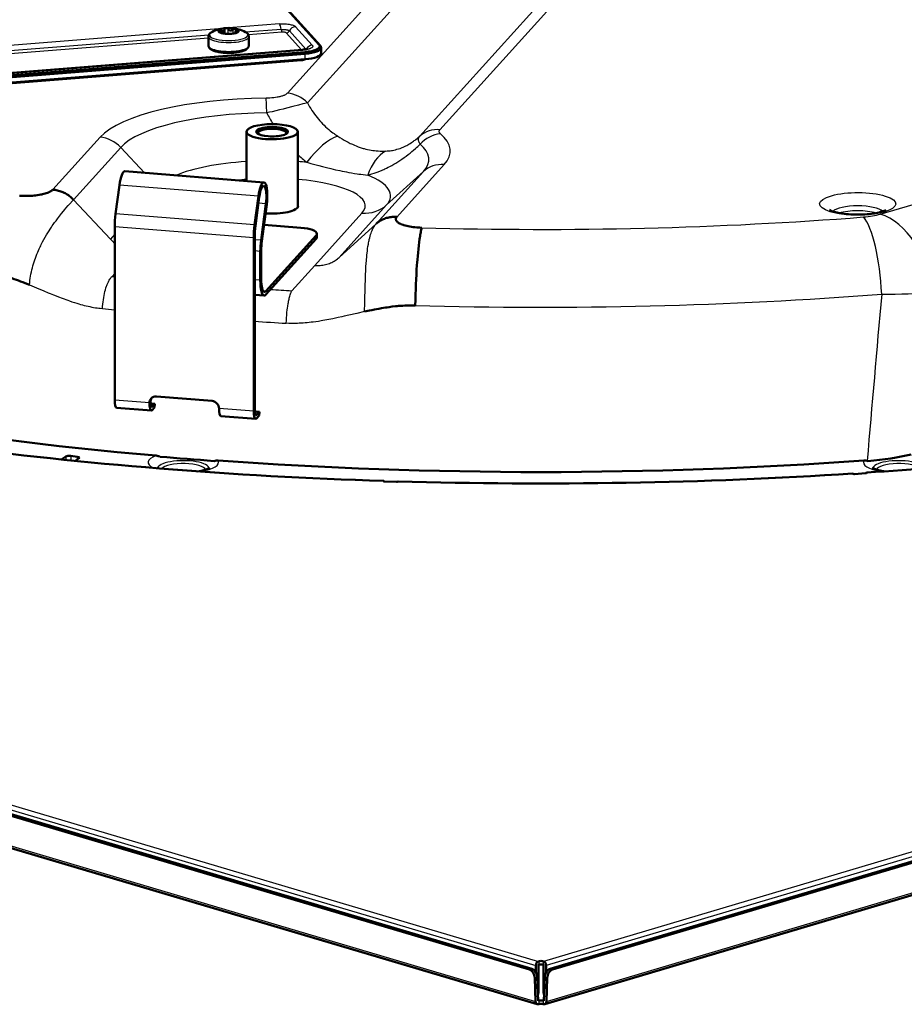
# Model space of a CAD drawing. Extents: x 0 to 420, y 0 to 297.
# Drawn here: x 158 to 171, y 14 to 27 of the extents above; entities that cross this region are included whole.
import ezdxf

# ---------------------------------------------------------------- set-up
doc = ezdxf.new("R2010")
doc.units = 0

msp = doc.modelspace()

# ---------------------------------------------------------------- linework, layer by layer
at = {"color": 7, "lineweight": 50}
for p, q in [((158.882462, 30.924194), (162.376526, 27.054165)), ((158.901779, 30.906631), (162.395844, 27.036602)), ((161.063309, 27.2659), (161.063278, 27.267014)), ((161.063309, 27.2659), (161.063309, 27.207361)), ((161.216003, 27.236607), (161.216003, 27.215002)), ((160.840256, 27.044779), (160.840256, 27.168062)), ((161.400253, 27.044779), (161.400253, 27.168062)), ((153.258896, 26.277807), (162.145416, 26.984484)), ((162.178528, 26.952389), (153.292007, 26.245712)), ((162.406067, 26.937155), (162.406067, 27.01355)), ((165.298569, 14.204791), (122.737808, 26.836033)), ((165.333923, 14.215284), (122.773163, 26.846525)), ((153.24437, 26.133471), (162.13089, 26.840147)), ((162.183701, 26.927557), (153.29718, 26.220881)), ((162.183701, 26.851162), (153.29718, 26.144485)), ((208.147369, 26.846525), (165.586609, 14.215284)), ((208.182724, 26.836033), (165.621964, 14.204791)), ((122.706863, 26.396399), (165.409042, 13.723186)), ((161.36853, 25.160801), (161.36853, 25.845755)), ((162.080536, 24.798536), (162.080536, 25.845776)), ((161.61116, 25.14151), (159.679321, 25.295135)), ((159.550095, 24.70302), (159.60347, 25.103224)), ((161.619431, 25.084116), (161.617233, 25.086365)), ((161.6259, 25.132633), (161.623703, 25.134882)), ((161.481949, 24.549395), (161.535309, 24.949598)), ((161.493149, 24.537935), (161.546524, 24.938137)), ((161.638382, 24.844206), (161.570801, 24.337452)), ((161.649582, 24.832745), (161.582001, 24.325991)), ((159.537949, 22.116367), (159.537949, 24.522463)), ((162.124725, 24.512293), (161.612289, 24.553043)), ((161.469803, 21.962742), (161.469803, 24.368837)), ((161.482742, 21.977076), (161.482742, 24.383171)), ((162.336853, 24.403248), (161.638046, 23.629242)), ((162.336853, 24.355501), (161.638046, 23.581495)), ((162.347076, 24.4263), (162.347076, 24.378553)), ((161.560394, 23.781979), (161.560394, 24.182688)), ((161.573334, 23.796312), (161.573334, 24.197021)), ((161.614258, 23.568922), (161.482742, 23.57938)), ((160.117508, 22.165775), (160.890259, 22.104324)), ((160.059738, 22.025467), (160.093857, 22.063255)), ((160.093857, 22.063255), (160.091568, 22.012978)), ((160.047852, 21.971434), (159.564896, 22.00984)), ((160.059738, 21.977718), (160.091568, 22.012978)), ((161.496735, 21.856215), (161.013779, 21.894621)), ((161.547897, 21.953735), (161.508636, 21.910248)), ((161.545609, 21.903458), (161.508636, 21.862501)), ((161.547897, 21.953735), (161.545609, 21.903458)), ((158.92627, 21.341839), (159.017731, 21.329838)), ((158.797089, 21.291815), (158.860321, 21.334267)), ((159.043243, 21.310266), (158.987015, 21.272522)), ((169.970917, 21.099981), (169.814774, 21.089622)), ((163.451004, 20.979078), (163.291855, 20.983959)), ((165.51149, 13.723186), (186.766251, 20.031204)), ((165.389557, 14.260343), (165.389557, 14.165247)), ((165.431976, 14.320681), (165.424911, 14.318583)), ((165.431976, 14.272934), (165.424911, 14.270835)), ((165.424911, 14.270835), (165.424911, 13.888857)), ((165.488556, 14.320681), (165.495621, 14.318583)), ((165.488556, 14.272934), (165.495621, 14.270835)), ((165.495621, 14.270835), (165.495621, 13.888857)), ((165.530975, 14.260343), (165.530975, 14.165247)), ((165.421295, 13.770169), (165.40834, 14.099904)), ((165.499237, 13.770169), (165.512192, 14.099904)), ((165.385864, 13.761638), (165.372986, 14.089411)), ((165.534668, 13.761638), (165.547546, 14.089411)), ((165.431976, 13.725595), (165.421021, 13.722342)), ((165.421021, 13.722535), (165.421021, 13.722342)), ((165.431976, 13.773342), (165.421295, 13.770169)), ((165.488556, 13.773342), (165.499237, 13.770169)), ((165.488556, 13.725595), (165.499512, 13.722342)), ((165.499512, 13.722535), (165.499512, 13.722342))]:
    msp.add_line(p, q, dxfattribs=at)
at = {"color": 7, "lineweight": 25}
for p, q in [((163.706406, 28.341103), (161.936462, 26.380697)), ((163.987015, 28.207378), (162.217056, 26.246973)), ((163.775192, 25.783791), (165.830948, 28.060743)), ((164.055801, 25.872887), (166.111542, 28.149839)), ((161.04071, 27.280588), (153.972794, 26.718529)), ((161.012878, 27.225359), (161.012878, 27.252056)), ((161.115921, 27.203787), (161.115921, 27.2712)), ((161.825851, 27.343023), (161.120636, 27.286943)), ((161.184753, 27.208441), (161.184753, 27.265724)), ((161.24173, 27.225426), (161.24173, 27.233858)), ((161.84874, 27.266739), (161.356461, 27.227592)), ((161.860184, 27.228596), (161.394577, 27.19157)), ((161.964142, 27.246965), (162.194702, 26.991583)), ((162.049561, 27.304689), (162.282501, 27.046688)), ((160.843842, 27.186827), (154.208618, 26.659178)), ((160.840256, 27.14749), (154.246719, 26.623156)), ((162.133224, 26.983513), (161.921417, 27.218103)), ((122.797256, 26.969677), (165.424911, 14.318583)), ((153.266815, 26.273615), (162.153336, 26.980293)), ((162.178528, 26.952389), (162.183701, 26.927557)), ((162.376526, 27.054165), (162.395844, 27.036602)), ((208.123276, 26.969677), (165.495621, 14.318583)), ((122.761902, 26.911436), (165.389557, 14.260343)), ((162.183701, 26.851162), (162.183701, 26.927557)), ((208.15863, 26.911436), (165.530975, 14.260343)), ((122.68367, 26.434851), (165.385864, 13.761638)), ((165.534668, 13.761638), (208.236862, 26.434851)), ((159.334869, 25.768412), (158.677734, 25.040581)), ((159.621735, 25.628128), (158.9646, 24.900295)), ((159.953918, 25.273293), (159.621735, 25.628128)), ((164.114212, 25.388348), (163.457077, 24.660517)), ((163.827347, 25.293688), (163.170212, 24.565857)), ((163.31488, 24.827805), (163.827347, 25.293688)), ((170.173004, 24.699997), (172.024811, 25.249578)), ((161.535309, 24.949598), (159.60347, 25.103224)), ((161.619431, 25.084116), (161.594177, 25.086124)), ((161.617233, 25.086365), (161.596466, 25.088017)), ((159.477066, 24.352903), (158.9646, 24.900293)), ((161.638382, 24.844206), (161.535095, 24.852419)), ((163.31488, 24.827805), (162.657761, 24.099974)), ((161.481949, 24.549395), (159.550095, 24.70302)), ((162.973373, 24.715113), (162.316254, 23.987282)), ((161.469803, 24.368837), (159.537949, 24.522463)), ((162.657761, 24.099966), (163.170227, 24.565851)), ((159.537949, 24.420347), (159.477066, 24.352909)), ((162.336853, 24.355501), (162.336853, 24.403248)), ((161.570801, 24.337452), (161.482742, 24.344454)), ((161.560394, 24.182688), (161.482742, 24.188862)), ((161.999588, 23.636555), (162.316254, 23.987282)), ((159.501923, 23.835176), (159.537949, 23.87509)), ((161.560394, 23.781979), (161.482742, 23.788153)), ((161.638046, 23.629242), (161.600311, 23.632242)), ((160.02092, 22.077961), (159.537949, 22.116367)), ((160.033859, 22.092295), (160.02092, 22.077961)), ((160.059738, 22.025467), (160.044647, 22.026667)), ((161.469803, 21.962742), (160.986847, 22.001148)), ((161.508636, 21.910248), (161.49353, 21.911449)), ((158.92627, 21.341839), (158.92627, 21.278625)), ((158.860321, 21.334267), (158.860321, 21.285324)), ((159.017731, 21.329838), (159.017731, 21.293139)), ((169.986084, 21.107067), (169.986084, 21.104485)), ((163.274017, 20.990475), (163.274017, 20.989258)), ((165.431976, 14.320681), (165.431976, 14.272934)), ((165.488556, 14.320681), (165.488556, 14.272934)), ((165.298569, 14.204791), (165.333923, 14.215284)), ((165.372986, 14.089411), (165.40834, 14.099904)), ((165.512192, 14.099904), (165.547546, 14.089411)), ((165.586609, 14.215284), (165.621964, 14.204791)), ((165.416733, 13.886428), (165.424911, 13.888857)), ((165.495621, 13.888857), (165.503799, 13.886428)), ((165.431976, 13.773342), (165.431976, 13.725595)), ((165.488556, 13.773342), (165.488556, 13.725595))]:
    msp.add_line(p, q, dxfattribs=at)
at = {"color": 7, "lineweight": 50}
for points in [[(160.887573, 27.2295), (160.882477, 27.226694), (160.877625, 27.223787), (160.872986, 27.220747), (160.868576, 27.217556), (160.862823, 27.212852), (160.857529, 27.207764), (160.85379, 27.203537), (160.850433, 27.199114), (160.847916, 27.195189), (160.845688, 27.191044), (160.844315, 27.188009), (160.84259, 27.183271), (160.841568, 27.179506), (160.840836, 27.175644), (160.840408, 27.171871), (160.840256, 27.168062)], [(160.9841, 27.25349), (160.984222, 27.252394), (160.984558, 27.2512), (160.985962, 27.24852), (160.988449, 27.245346), (160.992462, 27.24144), (160.995209, 27.239141), (160.998779, 27.236437)], [(161.012878, 27.252056), (161.020309, 27.248669), (161.024063, 27.247232), (161.027832, 27.246008), (161.032852, 27.244761), (161.037827, 27.244026), (161.042664, 27.243893), (161.045898, 27.244205), (161.04895, 27.244888)], [(161.04895, 27.244888), (161.051666, 27.245903), (161.054123, 27.247253), (161.056335, 27.248905), (161.05777, 27.250303), (161.059036, 27.251831), (161.060165, 27.253527), (161.061111, 27.255331), (161.062347, 27.258673), (161.063065, 27.262224), (161.063309, 27.2659)], [(161.115921, 27.2712), (161.114868, 27.27273), (161.112823, 27.275154), (161.109833, 27.277895), (161.106583, 27.280153), (161.102295, 27.282368), (161.097931, 27.283943), (161.093567, 27.284969), (161.088715, 27.285521), (161.08403, 27.285452)], [(161.115921, 27.2712), (161.118378, 27.267706), (161.120621, 27.265089), (161.122757, 27.262966), (161.1259, 27.260342), (161.128967, 27.25828), (161.1315, 27.256859), (161.133987, 27.255697), (161.138763, 27.254005), (161.143417, 27.252983), (161.148163, 27.252537), (161.153183, 27.252663), (161.15863, 27.253431), (161.163269, 27.25456), (161.168152, 27.256227), (161.173798, 27.258781), (161.176971, 27.260521), (161.180527, 27.262724), (161.184753, 27.265724)], [(161.219254, 27.274698), (161.215881, 27.275391), (161.212021, 27.2756), (161.207733, 27.275307), (161.203033, 27.274443), (161.197891, 27.272884), (161.193832, 27.271194), (161.189667, 27.269009), (161.187363, 27.267569), (161.184753, 27.265724)], [(161.223282, 27.25429), (161.2211, 27.250954), (161.219589, 27.248295), (161.21817, 27.245365), (161.217209, 27.242901), (161.216278, 27.239374), (161.216019, 27.236599)], [(161.216019, 27.236599), (161.216324, 27.234058), (161.217148, 27.232134), (161.218506, 27.230726), (161.220398, 27.229778), (161.222977, 27.229301), (161.225754, 27.229332), (161.229263, 27.229855), (161.234131, 27.231129), (161.237427, 27.232225), (161.24173, 27.233858)], [(161.256424, 27.23628), (161.256348, 27.23661), (161.256134, 27.236877), (161.255768, 27.237089), (161.254562, 27.237291), (161.25206, 27.237062), (161.248062, 27.236088), (161.2453, 27.235197), (161.24173, 27.233858)], [(161.352631, 27.22967), (161.357758, 27.226864), (161.362656, 27.223936), (161.367416, 27.220821), (161.371948, 27.217552), (161.375854, 27.214426), (161.379578, 27.211138), (161.38298, 27.207764), (161.386688, 27.203585), (161.390076, 27.199114), (161.392807, 27.194834), (161.394836, 27.191044), (161.396515, 27.187233), (161.397919, 27.18327), (161.398941, 27.179502), (161.399933, 27.173815), (161.400253, 27.168062)], [(160.840256, 27.044779), (160.840607, 27.038816), (160.84169, 27.032639), (160.84346, 27.02669), (160.845856, 27.021049), (160.848755, 27.015759), (160.851562, 27.011572), (160.85463, 27.007631), (160.857956, 27.003922), (160.861481, 27.000422), (160.865448, 26.99692), (160.869629, 26.993607), (160.874023, 26.990459), (160.878601, 26.987463), (160.887436, 26.982363), (160.896927, 26.977633), (160.904388, 26.974339), (160.916046, 26.969772), (160.928467, 26.965546), (160.941605, 26.961645), (160.955444, 26.958063), (160.96994, 26.954802), (160.985031, 26.951862), (161.000687, 26.949251), (161.01683, 26.946972), (161.033386, 26.945034), (161.050323, 26.943438), (161.067551, 26.942192), (161.084991, 26.941299), (161.102585, 26.940763), (161.120255, 26.940584), (161.137924, 26.940763), (161.155518, 26.941299), (161.172974, 26.942192), (161.190201, 26.943438), (161.207123, 26.945034), (161.223694, 26.946972), (161.239838, 26.949251), (161.255478, 26.951862), (161.270584, 26.954802), (161.28508, 26.958063), (161.29892, 26.961645), (161.305573, 26.963556)], [(161.400253, 27.044779), (161.40007, 27.040318), (161.399506, 27.035902), (161.39856, 27.031576), (161.397293, 27.027372), (161.394821, 27.02137), (161.391754, 27.015759), (161.38916, 27.01186), (161.386337, 27.008175), (161.382828, 27.004192), (161.379074, 27.00045), (161.375076, 26.996925), (161.370865, 26.993589), (161.366501, 26.990458), (161.361923, 26.987473), (161.357147, 26.984617), (161.347946, 26.979723), (161.337128, 26.974758), (161.324478, 26.969772), (161.312057, 26.965546), (161.305573, 26.963556)], [(162.145416, 26.984484), (162.159576, 26.985838), (162.172867, 26.987562), (162.186218, 26.989815), (162.195709, 26.99181), (162.204132, 26.993946), (162.21199, 26.996376), (162.218582, 26.999039)], [(158.677734, 25.040613), (158.673416, 25.036192), (158.667328, 25.030769), (158.660919, 25.025845), (158.653839, 25.021051), (158.648544, 25.017813), (158.64296, 25.014647), (158.636749, 25.011375), (158.630219, 25.008184), (158.616699, 25.002216), (158.602173, 24.996571), (158.586731, 24.991257), (158.57048, 24.986282), (158.553513, 24.981651), (158.535919, 24.977367), (158.523865, 24.974709), (158.511597, 24.972204), (158.486435, 24.967663), (158.460587, 24.963739), (158.439438, 24.961033), (158.417969, 24.958704), (158.396225, 24.956755), (158.373932, 24.955158), (158.351471, 24.953945), (158.328873, 24.953114), (158.305969, 24.952663), (158.283005, 24.952602), (158.260025, 24.952938), (158.23703, 24.95368), (158.214142, 24.95483)], [(158.96463, 24.900322), (158.951187, 24.91399), (158.937363, 24.926991), (158.923218, 24.939268), (158.908737, 24.950836), (158.893845, 24.961748), (158.87851, 24.972055), (158.862656, 24.981791), (158.848373, 24.989824), (158.833771, 24.997349), (158.818909, 25.004324), (158.803818, 25.010725), (158.788605, 25.016518), (158.773193, 25.021734), (158.757584, 25.026375), (158.741776, 25.030432), (158.725922, 25.033871), (158.709946, 25.036709), (158.693878, 25.03895), (158.677734, 25.040613)], [(163.170197, 24.565886), (163.17688, 24.571745), (163.183655, 24.577431), (163.190536, 24.582935), (163.197495, 24.588245), (163.204529, 24.593359), (163.211655, 24.598278), (163.223221, 24.605747), (163.235031, 24.612741), (163.247086, 24.619289), (163.259445, 24.625408), (163.272095, 24.631107), (163.286377, 24.636875), (163.30098, 24.642078), (163.315826, 24.646687), (163.330856, 24.650679), (163.346085, 24.65406), (163.361481, 24.65683), (163.37706, 24.658987), (163.392792, 24.660532), (163.408768, 24.661463), (163.42482, 24.661766), (163.440933, 24.661451), (163.457077, 24.660549)], [(163.457077, 24.660549), (163.453354, 24.656078), (163.451721, 24.653877), (163.449493, 24.650431), (163.447586, 24.646879), (163.445358, 24.641533), (163.444565, 24.63884), (163.44397, 24.636137), (163.443497, 24.632521), (163.44342, 24.628899), (163.443695, 24.625282), (163.444153, 24.622581), (163.444824, 24.619892), (163.446747, 24.614567), (163.449448, 24.609322), (163.451279, 24.60643), (163.453354, 24.603563), (163.45578, 24.600567), (163.458466, 24.597599), (163.464371, 24.591917), (163.471191, 24.586374), (163.478836, 24.580986), (163.487274, 24.575768), (163.496475, 24.570728), (163.506378, 24.565876), (163.513351, 24.56275), (163.520599, 24.559711), (163.535889, 24.553902), (163.545044, 24.550751), (163.554489, 24.547718), (163.574188, 24.542011), (163.594879, 24.536785), (163.616486, 24.532036), (163.638931, 24.527758), (163.661819, 24.524002), (163.685104, 24.520754), (163.708893, 24.517992), (163.733322, 24.515692), (163.749908, 24.514397), (163.779037, 24.512672), (163.805878, 24.511604)], [(170.179321, 24.730251), (170.157715, 24.724548), (170.133987, 24.719103), (170.108429, 24.714029), (170.081192, 24.709396), (170.052536, 24.705271), (170.022629, 24.7017), (169.991714, 24.698725), (169.959976, 24.696371), (169.927628, 24.694666), (169.894867, 24.693621), (169.861877, 24.693249), (169.828888, 24.693552), (169.796097, 24.694527), (169.763687, 24.696167), (169.731888, 24.698454), (169.700882, 24.701366), (169.670868, 24.704878), (169.642075, 24.708948), (169.614685, 24.713531), (169.588928, 24.718563), (169.576721, 24.72123), (169.565002, 24.723974), (169.553818, 24.726788), (169.543167, 24.729658), (169.533081, 24.732574), (169.523621, 24.735502), (169.514603, 24.738495), (169.501556, 24.74325), (169.490662, 24.747704), (169.482666, 24.751377), (169.476318, 24.754637), (169.469879, 24.758566)], [(170.179321, 24.730251), (170.194626, 24.734823), (170.208359, 24.739391), (170.220123, 24.743752), (170.229782, 24.747732), (170.239944, 24.752481), (170.245682, 24.75555), (170.250504, 24.758568)], [(163.805878, 24.511604), (163.801498, 24.496679), (163.79718, 24.480045), (163.792908, 24.461559), (163.789688, 24.446302), (163.786545, 24.430246), (163.78331, 24.412617), (163.780136, 24.393963), (163.776947, 24.374119), (163.773834, 24.353466), (163.767807, 24.30991), (163.76207, 24.263548), (163.756607, 24.214657), (163.751816, 24.16737), (163.747269, 24.118374), (163.742966, 24.067751), (163.739914, 24.028791), (163.737, 23.989061), (163.732788, 23.926229), (163.728928, 23.861847), (163.725327, 23.794273), (163.722137, 23.725462), (163.719345, 23.655811), (163.71698, 23.584888), (163.714935, 23.508686), (163.713394, 23.431499)], [(157.714661, 23.908533), (157.743607, 23.904305), (157.757538, 23.902092), (157.779434, 23.898323), (157.812531, 23.892067), (157.845566, 23.885164), (157.865356, 23.880716), (157.885208, 23.87603), (157.905106, 23.871101), (157.925079, 23.86594), (157.945068, 23.860569), (157.965027, 23.855009), (158.004639, 23.84341), (158.043732, 23.831272), (158.076141, 23.820702), (158.108459, 23.809744), (158.140686, 23.798433), (158.172836, 23.78681), (158.200684, 23.776485), (158.227478, 23.76635), (158.260681, 23.75351), (158.294174, 23.740274), (158.354706, 23.715912)], [(163.713394, 23.431499), (163.681625, 23.432096), (163.666336, 23.432205), (163.642273, 23.432083), (163.605927, 23.431345), (163.569626, 23.429951), (163.540634, 23.428373), (163.51152, 23.426386), (163.482239, 23.424), (163.460236, 23.421963), (163.438263, 23.419733), (163.394577, 23.414743), (163.351425, 23.409117), (163.325043, 23.40535), (163.298767, 23.401363), (163.271667, 23.397022), (163.244553, 23.392462), (163.209106, 23.3862), (163.177078, 23.380272), (163.146317, 23.374357), (163.111069, 23.367306), (163.075409, 23.359907), (163.009338, 23.345764)], [(160.689392, 21.126633), (160.715317, 21.13084), (160.739777, 21.135487), (160.757217, 21.139263), (160.773941, 21.143303), (160.791412, 21.148039), (160.806549, 21.152657), (160.818741, 21.156803), (160.829453, 21.160862), (160.838684, 21.164751), (160.846176, 21.168285), (160.853409, 21.172192), (160.85762, 21.174919)], [(170.062897, 21.174929), (170.070099, 21.170502), (170.076401, 21.167278), (170.084473, 21.163597), (170.094162, 21.159647), (170.105423, 21.155525), (170.118057, 21.15136), (170.132004, 21.147215), (170.147888, 21.142973), (170.170364, 21.137686), (170.192688, 21.133133), (170.217957, 21.128685), (170.23114, 21.126633)]]:
    msp.add_lwpolyline(points, dxfattribs=at)
at = {"color": 7, "lineweight": 25}
for points in [[(161.825851, 27.343023), (161.83342, 27.343575), (161.851776, 27.344498), (161.870361, 27.344864), (161.888977, 27.344664), (161.90741, 27.343901), (161.925507, 27.342587), (161.943008, 27.340736), (161.959793, 27.338369), (161.975693, 27.335506), (161.990509, 27.332182), (162.004135, 27.328428), (162.015427, 27.32464), (162.025497, 27.320555), (162.030029, 27.318413), (162.034225, 27.31621), (162.039276, 27.313185), (162.043671, 27.310074), (162.047409, 27.306887), (162.049561, 27.304689)], [(161.84874, 27.266739), (161.855927, 27.267221), (161.871063, 27.267683), (161.886292, 27.26741), (161.894119, 27.266979), (161.901855, 27.266348), (161.908981, 27.265575), (161.915955, 27.264622), (161.926361, 27.262787), (161.936111, 27.260515), (161.944977, 27.257809), (161.94902, 27.256294), (161.952744, 27.254675), (161.956497, 27.25275), (161.959778, 27.250706), (161.962173, 27.248873), (161.964142, 27.246965)], [(161.921417, 27.218103), (161.919098, 27.220098), (161.917023, 27.221367), (161.914536, 27.222574), (161.911667, 27.223707), (161.904922, 27.225704), (161.897003, 27.227289), (161.888229, 27.228401), (161.878937, 27.228998), (161.870087, 27.229074), (161.860184, 27.228596)], [(162.282501, 27.046688), (162.284363, 27.044441), (162.28569, 27.0425), (162.286789, 27.040545), (162.287628, 27.038593), (162.288239, 27.036633), (162.288666, 27.034002), (162.288666, 27.03137), (162.288239, 27.02874), (162.287643, 27.026779), (162.286804, 27.024828), (162.285706, 27.022873), (162.284378, 27.020933), (162.281036, 27.017113), (162.27652, 27.013197), (162.271027, 27.009396), (162.264557, 27.005728), (162.257172, 27.002218), (162.251938, 27.000044), (162.246338, 26.997948), (162.240021, 26.995811), (162.233322, 26.993776), (162.222763, 26.990957), (162.211487, 26.98839), (162.19957, 26.98609), (162.190445, 26.984577), (162.18103, 26.983221), (162.171005, 26.981987), (162.153336, 26.980293)], [(161.936462, 26.380697), (161.930801, 26.375004), (161.924225, 26.369471), (161.916733, 26.364119), (161.908325, 26.358965), (161.898972, 26.354025), (161.890488, 26.350082), (161.881378, 26.34631), (161.871643, 26.342714), (161.863937, 26.340137), (161.855927, 26.337669), (161.843277, 26.334166), (161.829956, 26.330917), (161.815994, 26.327927), (161.80513, 26.325855), (161.793945, 26.323933), (161.770706, 26.320532), (161.746414, 26.317722), (161.721222, 26.315496), (161.695099, 26.313833), (161.668304, 26.312737), (161.641006, 26.312189)], [(162.217056, 26.246973), (162.179688, 26.238157), (162.151749, 26.231215), (162.089447, 26.215185), (162.01091, 26.19462), (161.92572, 26.172527), (161.876602, 26.160059), (161.825882, 26.147463), (161.776398, 26.135471), (161.7267, 26.123764), (161.68898, 26.115112), (161.651031, 26.106627)], [(162.217056, 26.246973), (162.231293, 26.219881), (162.246185, 26.193214), (162.261734, 26.167004), (162.277893, 26.141272), (162.294662, 26.116049), (162.311996, 26.091356), (162.329895, 26.067215), (162.348312, 26.043644), (162.367233, 26.020664), (162.386597, 25.998291), (162.406403, 25.976536), (162.426636, 25.955366), (162.44722, 25.934841), (162.468124, 25.914965), (162.489319, 25.895739), (162.510757, 25.877161), (162.532425, 25.85923), (162.549881, 25.845348), (162.567459, 25.831873), (162.585129, 25.818802), (162.598221, 25.809404), (162.611359, 25.800222), (162.624939, 25.790977), (162.63855, 25.781958)], [(164.062943, 25.818089), (164.059845, 25.820883), (164.057037, 25.823692), (164.054718, 25.826288), (164.052628, 25.828894), (164.049881, 25.832993), (164.04776, 25.837111), (164.046249, 25.84124), (164.04538, 25.845381), (164.045151, 25.849985), (164.0457, 25.854588), (164.047043, 25.859186), (164.049179, 25.863771), (164.052094, 25.868341), (164.055801, 25.872887)], [(162.63855, 25.781956), (162.667328, 25.763529), (162.69606, 25.745903), (162.724792, 25.72909), (162.75351, 25.713102), (162.782227, 25.697948), (162.810959, 25.683641), (162.825333, 25.676809), (162.839722, 25.670191), (162.867004, 25.658251), (162.894333, 25.647095), (162.921738, 25.636728), (162.949203, 25.627159), (162.962982, 25.622677), (162.976761, 25.618395), (162.99057, 25.614317), (163.00441, 25.610441), (163.028168, 25.604275), (163.051971, 25.598709), (163.075836, 25.59375), (163.099731, 25.589394), (163.123657, 25.585646), (163.147598, 25.5825), (163.171509, 25.579956), (163.197556, 25.577862), (163.223511, 25.576468), (163.249359, 25.575766), (163.27504, 25.575743), (163.300507, 25.57638)], [(163.300507, 25.57638), (163.324554, 25.577679), (163.336609, 25.578627), (163.348709, 25.579782), (163.364883, 25.581657), (163.381119, 25.583929), (163.397446, 25.586613), (163.417953, 25.590576), (163.438599, 25.595255), (163.459396, 25.600689), (163.480362, 25.60692), (163.501511, 25.614), (163.512161, 25.617874), (163.522873, 25.621979), (163.5336, 25.62631), (163.544388, 25.630884), (163.555023, 25.635611), (163.565704, 25.640579), (163.580185, 25.647665), (163.594742, 25.655212), (163.60939, 25.663231), (163.625992, 25.672827), (163.642685, 25.683039), (163.659454, 25.693871), (163.676315, 25.705322), (163.687531, 25.713247), (163.698746, 25.721436), (163.710129, 25.72999), (163.721512, 25.738804), (163.739456, 25.753222), (163.757355, 25.768229), (163.775192, 25.783791)], [(163.782227, 25.671839), (163.776031, 25.681921), (163.770798, 25.691853), (163.768524, 25.696756), (163.76651, 25.701611), (163.763931, 25.708799), (163.761902, 25.715866), (163.760391, 25.722797), (163.75943, 25.729582), (163.758972, 25.737301), (163.759232, 25.744787), (163.760193, 25.752024), (163.761856, 25.758991), (163.764206, 25.765669), (163.767212, 25.772041), (163.770889, 25.77809), (163.775192, 25.783791)], [(163.053299, 25.242804), (163.082123, 25.250286), (163.111206, 25.258638), (163.140564, 25.267881), (163.170227, 25.278034), (163.200165, 25.289124), (163.230392, 25.301172), (163.245682, 25.307583), (163.261032, 25.314247), (163.276367, 25.321117), (163.291763, 25.328239), (163.315094, 25.339445), (163.338577, 25.351242), (163.362228, 25.363644), (163.386047, 25.376657), (163.414108, 25.392679), (163.442398, 25.409569), (163.470871, 25.427334), (163.499527, 25.445976), (163.52832, 25.465498), (163.557236, 25.485886), (163.586227, 25.507128), (163.61525, 25.5292), (163.640518, 25.54907), (163.665771, 25.569538), (163.690979, 25.590569), (163.71608, 25.612125), (163.732727, 25.626764), (163.749313, 25.641603), (163.782227, 25.671841)], [(162.208466, 25.421324), (162.262772, 25.405134), (162.317123, 25.389648), (162.37146, 25.374832), (162.425751, 25.360657), (162.479904, 25.347105), (162.542679, 25.332104), (162.605103, 25.317934), (162.667038, 25.304625), (162.698685, 25.298122), (162.730118, 25.291868), (162.759552, 25.286211), (162.788773, 25.280792), (162.828522, 25.273754), (162.867752, 25.267208), (162.906418, 25.261179), (162.931686, 25.257486), (162.95665, 25.254038), (162.989471, 25.249828), (163.021713, 25.24608), (163.053299, 25.242804)], [(158.354706, 23.715914), (158.357269, 23.747036), (158.360626, 23.778139), (158.364716, 23.808979), (158.369507, 23.839554), (158.37468, 23.868235), (158.380432, 23.896585), (158.38678, 23.924765), (158.393677, 23.952696), (158.401093, 23.980394), (158.409012, 24.00779), (158.41774, 24.035917), (158.426895, 24.063576), (158.436478, 24.090786), (158.446503, 24.117674), (158.456924, 24.144257), (158.467697, 24.170418), (158.478394, 24.195271), (158.489624, 24.220316), (158.500809, 24.244299), (158.509415, 24.262156), (158.518127, 24.27977), (158.535889, 24.314325), (158.553635, 24.347322), (158.571701, 24.379496), (158.590073, 24.410934), (158.608734, 24.441711), (158.625137, 24.46789), (158.641647, 24.493471), (158.658218, 24.518461), (158.67067, 24.536818), (158.683151, 24.554852), (158.702652, 24.582396), (158.722092, 24.609131), (158.741425, 24.635067), (158.755859, 24.654018), (158.770218, 24.672565), (158.798737, 24.708513), (158.826889, 24.742966), (158.843735, 24.763126), (158.860306, 24.782654), (158.892456, 24.819706), (158.91243, 24.842302), (158.95015, 24.8843), (158.9646, 24.900293)], [(163.009338, 23.345766), (163.009995, 23.37751), (163.0112, 23.439447), (163.013062, 23.531681), (163.015732, 23.65044), (163.017273, 23.707928), (163.019867, 23.789625), (163.021347, 23.829321), (163.022964, 23.868038), (163.024734, 23.905798), (163.026688, 23.94265), (163.028702, 23.976734), (163.030899, 24.010183), (163.03476, 24.061583), (163.03923, 24.11162), (163.041687, 24.136034), (163.044296, 24.159958), (163.048019, 24.19099), (163.052032, 24.220966), (163.056335, 24.249928), (163.062042, 24.284134), (163.065201, 24.301289), (163.068512, 24.318096), (163.071747, 24.33354), (163.075134, 24.348694), (163.080688, 24.37163), (163.086655, 24.393915), (163.093063, 24.415548), (163.099945, 24.436499), (163.107162, 24.456251), (163.110962, 24.465843), (163.114899, 24.475241), (163.120346, 24.487465), (163.126068, 24.499332), (163.13208, 24.510828), (163.138916, 24.522863), (163.146133, 24.534405), (163.153748, 24.545408), (163.161774, 24.555874), (163.170227, 24.565851)], [(162.316254, 23.987282), (162.33577, 23.98612), (162.355057, 23.985739), (162.374069, 23.986115), (162.392883, 23.987232), (162.411362, 23.989065), (162.429825, 23.99164), (162.448257, 23.994965), (162.466507, 23.999027), (162.484528, 24.00382), (162.502304, 24.009342), (162.51973, 24.015545), (162.536682, 24.022388), (162.553131, 24.029819), (162.569366, 24.037983), (162.585464, 24.046932), (162.601151, 24.056553), (162.616302, 24.066736), (162.630859, 24.077461), (162.644531, 24.088434), (162.657761, 24.099966)], [(159.366821, 23.38772), (159.369003, 23.419205), (159.371902, 23.450447), (159.375504, 23.481352), (159.379776, 23.511791), (159.384674, 23.541639), (159.390167, 23.570778), (159.396057, 23.598282), (159.402496, 23.625076), (159.409302, 23.650438), (159.416595, 23.674875), (159.424332, 23.698238), (159.42836, 23.709475), (159.432495, 23.720387), (159.436615, 23.730726), (159.440811, 23.740723), (159.444946, 23.750031), (159.449158, 23.759024), (159.455963, 23.772537), (159.462952, 23.785179), (159.470108, 23.796915), (159.477448, 23.80773), (159.481201, 23.812777), (159.484985, 23.817574), (159.489059, 23.822372), (159.493362, 23.827051), (159.497711, 23.831375), (159.501923, 23.835176)], [(158.354706, 23.715914), (158.452942, 23.675344), (158.552429, 23.633804), (158.611938, 23.609112), (158.64238, 23.596615), (158.688522, 23.5779), (158.723053, 23.564125), (158.757263, 23.550726), (158.808456, 23.531181), (158.833817, 23.521767), (158.859451, 23.512447), (158.884827, 23.503429), (158.910248, 23.494608), (158.94426, 23.483173), (158.978394, 23.472153), (159.01265, 23.461584), (159.038406, 23.453976), (159.06424, 23.446651), (159.090027, 23.439657), (159.115662, 23.433025), (159.141403, 23.426716), (159.167419, 23.420691), (159.193207, 23.4151), (159.218399, 23.409996), (159.243927, 23.405176), (159.270111, 23.400648), (159.294525, 23.396841), (159.318008, 23.393595), (159.333771, 23.391609), (159.366821, 23.38772)], [(161.921127, 23.184595), (161.922699, 23.222403), (161.924866, 23.259901), (161.927612, 23.2969), (161.930893, 23.333162), (161.934692, 23.368465), (161.93811, 23.39617), (161.941864, 23.423203), (161.947189, 23.457109), (161.950089, 23.473732), (161.953125, 23.489878), (161.956161, 23.50499), (161.95929, 23.519566), (161.962372, 23.532955), (161.965561, 23.545868), (161.969971, 23.562298), (161.974518, 23.577663), (161.979187, 23.59182), (161.984421, 23.605906), (161.987106, 23.612402), (161.989822, 23.618515), (161.994659, 23.628197), (161.999588, 23.636555)], [(163.009338, 23.345766), (162.901367, 23.321562), (162.792328, 23.296587), (162.727325, 23.281801), (162.694122, 23.274361), (162.643845, 23.263309), (162.606293, 23.255264), (162.569168, 23.247536), (162.513718, 23.236473), (162.458618, 23.22617), (162.431274, 23.221344), (162.403915, 23.216722), (162.367386, 23.210901), (162.330811, 23.205505), (162.294174, 23.200577), (162.266693, 23.197206), (162.239166, 23.194126), (162.211761, 23.191366), (162.18454, 23.188942), (162.157272, 23.186848), (162.129761, 23.185083), (162.10257, 23.18371), (162.076019, 23.182722), (162.049179, 23.18207), (162.021729, 23.18181), (161.996277, 23.181978), (161.971817, 23.182552), (161.955414, 23.183126), (161.921127, 23.184595)]]:
    msp.add_lwpolyline(points, dxfattribs=at)
at = {"color": 7, "lineweight": 50}
for centre, radius, start, end in [((161.120255, 26.786943), 0.5, 106.532264, 117.692752), ((161.120255, 26.786943), 0.5, 73.467735, 106.532264), ((160.987762, 27.253628), 0.003673, 138.280772, 182.162242), ((160.990875, 27.248526), 0.009617, 81.689383, 127.763333), ((160.987778, 27.205942), 0.052444, 61.435974, 85.075723), ((160.900543, 27.095856), 0.171452, 44.184815, 55.055047), ((161.079269, 27.267588), 0.016009, 119.043804, 182.057029), ((161.085739, 27.257057), 0.028429, 93.46118, 120.149981), ((161.217514, 27.264732), 0.010018, 2.217884, 80.058621), ((161.207779, 27.266613), 0.019771, 321.523004, 355.652285), ((161.135498, 27.418848), 0.220672, 295.659447, 300.722776), ((161.230194, 27.261414), 0.036921, 299.221835, 313.294726), ((161.253555, 27.23678), 0.002928, 311.154814, 350.146281), ((161.120255, 26.786943), 0.5, 62.307246, 73.467735), ((162.112946, 27.092903), 0.253362, 274.061139, 287.816935), ((160.098724, 21.179462), 0.165984, 65.005854, 85.007148), ((160.962845, 21.113348), 0.163379, 85.751454, 106.046849), ((169.957626, 21.112127), 0.164596, 78.067744, 94.196771), ((169.957397, 21.11211), 0.164659, 73.971318, 77.988739), ((160.169571, 21.240616), 0.079822, 235.393662, 243.761805), ((169.787079, 21.092148), 0.004245, 28.521589, 83.783349), ((169.982269, 21.105101), 0.004238, 28.483214, 83.930075), ((163.277008, 20.990276), 0.002927, 119.820042, 174.780771), ((163.475952, 20.984171), 0.002933, 119.90367, 174.73703)]:
    msp.add_arc(centre, radius, start, end, dxfattribs=at)
at = {"color": 7, "lineweight": 25}
for centre, radius, start, end in [((163.786224, 27.202036), 2.399781, 207.158985, 211.410833), ((163.082748, 26.610119), 1.475686, 227.223431, 233.667851), ((159.871735, 24.722328), 0.540596, 223.106903, 231.87035), ((846.219299, -36.431198), 678.685208, 174.926377, 175.122608)]:
    msp.add_arc(centre, radius, start, end, dxfattribs=at)
for centre, major_axis, ratio, start_param, end_param in [((161.120255, 27.19067), (-0.266953, 0), 0.296781, 5.768498077, 9.939465191), ((161.825851, 27.247528), (0.007935, -0.099686), 0.247158, 1.745027709, 2.830305944), ((161.860184, 27.276344), (-0.003967, 0.049843), 0.247158, 1.745027719, 2.830305923), ((161.921417, 27.26585), (0.037109, 0.033506), 0.922406, 4.017968452, 5.103246656), ((162.049561, 27.209194), (-0.074219, -0.067013), 0.922406, 4.017968452, 5.103246656), ((161.120255, 27.168062), (-0.279999, 0), 0.296781, 0, 3.141592654), ((161.120255, 27.044779), (-0.279999, 0), 0.296781, 0, 3.141592654), ((162.153336, 26.884798), (-0.007935, 0.099686), 0.247158, 5.971898577, 6.283185307), ((162.282501, 26.951193), (-0.074219, -0.067013), 0.922406, 4.017968452, 5.061494503), ((162.119003, 26.989676), (0.011887, -0.149529), 0.247158, 0.000000184, 0.302183876), ((161.724533, 25.578381), (2.473969, 0), 0.296781, 1.604563905, 2.879793272), ((161.641006, 25.911112), (0.004211, -0.419979), 0.03224, 2.054712438, 2.840110602), ((161.936462, 25.97962), (0.311737, -0.281456), 0.922406, 1.501430359, 2.265216856), ((161.724533, 25.460907), (2.176987, 0), 0.296781, 1.604563915, 2.879793266), ((164.055801, 25.471811), (-0.311737, 0.281456), 0.922406, 5.406809225, 6.170598257), ((159.334869, 25.367334), (0.311737, -0.281456), 0.922406, 1.479818692, 2.265216856), ((162.389267, 25.008368), (-0.413345, -0.765537), 0.430893, 3.548009276, 4.387793098), ((164.062943, 25.417011), (-0.273712, -0.31856), 0.902619, 3.902368638, 4.687766801), ((161.724533, 25.578381), (2.473969, 0), 0.296781, 6.021385919, 6.615759792), ((161.724533, 25.460907), (2.176987, 0), 0.296781, 6.021385919, 6.615759794), ((163.549774, 24.763145), (0.103851, -0.863779), 0.635401, 3.417167625, 4.049359135), ((161.724533, 24.954271), (1.646454, 0), 0.296781, 1.788740826, 2.519759836), ((161.724533, 24.954271), (1.646454, 0), 0.296781, 1.272469159, 1.352851828), ((164.114212, 24.98727), (-0.311737, 0.281456), 0.922406, 5.406809509, 6.192207673), ((161.724533, 24.814423), (1.292892, 0), 0.296781, 1.849751561, 1.951336686), ((161.724533, 24.814423), (1.292892, 0), 0.296781, 6.021385919, 7.575026389), ((161.724533, 24.954271), (1.646454, 0), 0.296781, 6.021385919, 6.914846121), ((169.860184, 24.842718), (0.529449, 0), 0.296781, 2.332595715, 8.615780987), ((162.973373, 25.192585), (0.371124, -0.335066), 0.922406, 5.406809509, 6.192207673), ((169.860184, 24.708567), (0.36203, 0), 0.296781, 0.287552796, 2.854014393), ((165.460266, 29.716087), (17.614288, 0), 0.296781, 4.618327655, 4.969693456), ((169.860184, 24.643438), (0.350006, 0), 0.296781, 0.76042097, 2.381174152), ((169.824234, 24.807173), (0.501617, 0.002625), 0.301871, 4.949131188, 5.479618042), ((169.942657, 23.705645), (-0.07785, 0.996965), 0.243009, 4.575983014, 5.972246416), ((170.173004, 23.74505), (-0.284515, 0.958672), 0.675248, 4.385555512, 5.869085366), ((165.460266, 28.952131), (18.242035, 0), 0.296781, 4.379655691, 4.381745189), ((165.460266, 28.952131), (18.242035, 0), 0.296781, 4.50497835, 4.521523494), ((165.460266, 28.926968), (18.599091, 0), 0.296781, 4.618327655, 4.969693455), ((169.826202, 23.851547), (1.496536, -0.077681), 0.167882, 4.968901376, 5.4998806), ((165.460266, 28.620701), (18.65564, 0), 0.296781, 4.379655691, 4.38934551), ((165.460266, 28.620701), (18.65564, 0), 0.296781, 4.49753251, 4.521523494), ((165.460266, 26.980169), (20.300003, 0), 0.296781, 4.291450324, 4.604483979), ((165.460266, 26.980169), (20.300003, 0), 0.296781, 4.937222148, 5.13625981), ((160.490936, 21.251715), (0.491043, 0), 0.296781, 2.448588039, 3.706594846), ((160.490936, 21.169352), (0.355255, 0), 0.296781, 6.273084916, 9.429454401), ((160.490936, 21.141897), (-0.309998, 0), 0.296781, 3.234871467, 6.035361504), ((160.490936, 21.251715), (0.491043, 0), 0.296781, 5.214029171, 6.452591146), ((170.429596, 21.251715), (0.491043, 0), 0.296781, 2.972186814, 4.210748023), ((170.429596, 21.169352), (0.355255, 0), 0.296781, 6.27850884, 9.434870641), ((170.429596, 21.141897), (-0.309998, 0), 0.296781, 3.389416579, 6.189906296), ((165.460266, 26.980169), (20.300003, 0), 0.296781, 4.614336236, 4.927369891)]:
    msp.add_ellipse(centre, major_axis=major_axis, ratio=ratio, start_param=start_param, end_param=end_param, dxfattribs=at)
at = {"color": 7, "lineweight": 50}
for centre, major_axis, ratio, start_param, end_param in [((161.120255, 27.245317), (-0.139999, 0), 0.296781, 6.021385919, 6.851609736), ((161.120255, 27.245317), (-0.139999, 0), 0.296781, 2.573119599, 6.021385919), ((161.120255, 27.245317), (-0.139999, 0), 0.296781, 0.568424429, 0.785398163), ((161.120255, 27.245317), (-0.139999, 0), 0.296781, 0.785398163, 2.573119599), ((162.106064, 27.032658), (0.279999, 0), 0.296781, 4.974188368, 6.544984695), ((162.106064, 27.013557), (0.300003, 0), 0.296781, 4.974188368, 6.283091752), ((162.106064, 27.013557), (0.300003, 0), 0.296781, 6.283091752, 6.544984695), ((162.106064, 26.937162), (0.300003, 0), 0.296781, 4.974188368, 6.283091752), ((161.724533, 25.845764), (0.356003, 0), 0.296781, 0.000101633, 3.141694286), ((161.724533, 25.845764), (0.220001, 0), 0.296781, 5.967145809, 9.74081714), ((161.724533, 25.826666), (0.199997, 0), 0.296781, 0.000101633, 3.141694286), ((161.724533, 25.845764), (0.356003, 0), 0.296781, 3.141694286, 5.474188368), ((161.724533, 25.845764), (0.220001, 0), 0.296781, 3.457631833, 5.474188368), ((161.724533, 25.826666), (0.199997, 0), 0.296781, 3.141694286, 3.307772034), ((161.724533, 25.845764), (0.220001, 0), 0.296781, 5.474188368, 5.967145809), ((161.724533, 25.826666), (0.199997, 0), 0.296781, 6.11702713, 6.28328694), ((161.724533, 25.845764), (0.356003, 0), 0.296781, 5.474188368, 6.28328694), ((159.6595, 25.045921), (0.019821, 0.249214), 0.247158, 0.000079173, 1.358484281), ((161.591354, 24.892296), (0.019821, 0.249214), 0.247158, 0.000079173, 1.358484281), ((161.591354, 24.892296), (0.015854, 0.199371), 0.247158, 0.000079173, 1.358484281), ((161.591354, 24.892296), (0.015854, 0.199371), 0.247158, 6.070873262, 6.28326448), ((161.591354, 24.892296), (0.019821, 0.249214), 0.247158, 6.070873262, 6.28326448), ((161.593552, 24.890047), (0.015854, 0.199371), 0.247158, 4.500076935, 6.070873262), ((161.593552, 24.890047), (0.019821, 0.249214), 0.247158, 4.500076935, 6.070873262), ((161.724533, 24.814423), (0.360001, 0), 0.296781, 4.45633375, 6.28328694), ((161.724533, 24.814423), (0.360001, 0), 0.296781, 0.000101633, 0.149211155), ((159.62854, 24.622797), (0.02774, 0.348898), 0.247158, 1.358484281, 1.882083057), ((161.560394, 24.469172), (0.02774, 0.348898), 0.247158, 1.358484281, 1.882083057), ((161.560394, 24.469172), (0.023788, 0.299055), 0.247158, 1.358484281, 1.882083057), ((162.047073, 24.426292), (-0.300003, 0), 0.296781, 3.141686209, 4.450589593), ((162.047073, 24.426292), (-0.300003, 0), 0.296781, 2.879793266, 3.141686209), ((162.047073, 24.378544), (-0.300003, 0), 0.296781, 2.879793266, 3.141686209), ((161.638046, 24.268688), (0.023788, 0.299055), 0.247158, 1.358484281, 1.882083057), ((161.638046, 24.268688), (0.019821, 0.249214), 0.247158, 1.358484281, 1.882083057), ((161.638046, 23.867979), (0.023788, 0.299055), 0.247158, 1.882083057, 3.141644977), ((161.638046, 23.867979), (0.019821, 0.249214), 0.247158, 1.882083057, 3.141644977), ((161.638046, 23.867979), (0.023788, 0.299055), 0.247158, 3.141644977, 3.452879384), ((161.638046, 23.867979), (0.019821, 0.249214), 0.247158, 3.141644977, 3.452879384), ((165.460266, 26.755756), (19, 0), 0.296781, 3.950471411, 4.427108998), ((160.117508, 22.07028), (0.074219, -0.067013), 0.922406, 2.265216856, 3.141615667), ((159.576782, 22.159367), (0.011887, 0.149529), 0.247158, 1.882083057, 3.141644977), ((160.059738, 22.12096), (-0.011887, -0.149529), 0.247158, 5.023675711, 6.28323763), ((160.117508, 22.07028), (0.074219, -0.067013), 0.922406, 3.141615667, 3.836013182), ((160.059738, 22.12096), (-0.007935, -0.099686), 0.247158, 5.023675711, 6.28323763), ((160.130447, 22.084614), (0.074219, -0.067013), 0.922406, 3.246477345, 3.836013182), ((165.460266, 27.433767), (18.874817, 0), 0.296781, 4.420828011, 4.424096157), ((160.059738, 22.12096), (-0.007935, -0.099686), 0.247158, 0.000052323, 0.31128673), ((160.890259, 22.008831), (0.074219, -0.067013), 0.922406, 0.694420529, 2.265216856), ((160.059738, 22.12096), (-0.011887, -0.149529), 0.247158, 0.000052323, 0.31128673), ((161.025665, 22.044147), (-0.011887, -0.149529), 0.247158, 5.023675711, 6.28323763), ((161.508636, 22.005741), (0.011887, 0.149529), 0.247158, 1.882083057, 3.141644977), ((161.508636, 22.005741), (0.007935, 0.099686), 0.247158, 1.882083057, 3.141644977), ((165.460266, 27.433767), (18.874817, 0), 0.296781, 4.500096409, 4.503595081), ((161.508636, 22.005741), (0.007935, 0.099686), 0.247158, 3.141644977, 3.452879384), ((161.508636, 22.005741), (0.011887, 0.149529), 0.247158, 3.141644977, 3.452879384), ((165.458984, 26.971825), (20.274551, -0.000408), 0.296631, 4.291323076, 4.604493479), ((165.462769, 26.97069), (20.272354, 0.00079), 0.296607, 4.937228144, 5.137630974), ((158.906052, 21.328266), (0.050003, 0), 0.296781, 1.154537341, 2.725333667), ((169.659271, 21.710707), (1.504211, 0.007559), 0.301753, 4.941325828, 5.388425375), ((158.997513, 21.316265), (0.050003, 0), 0.296781, 0.000101541, 1.154537341), ((158.997513, 21.316265), (0.050003, 0), 0.296781, 5.866926321, 6.283286849), ((165.460266, 26.746208), (-19.00177, 0), 0.296781, 1.288596221, 1.329397657), ((165.460266, 26.755756), (19, 0), 0.296781, 4.474070187, 4.950707774), ((165.460281, 26.973843), (20.278122, 0.000004), 0.296678, 4.614305511, 4.927438008), ((169.81041, 21.095415), (0.020004, 0), 0.296781, 3.361504139, 4.932300466), ((169.966553, 21.105774), (0.020004, 0), 0.296781, 4.932300466, 6.283083761), ((169.986023, 21.059345), (0.003311, -0.049936), 0.208233, 3.141858947, 3.71867217), ((169.966553, 21.105774), (0.020004, 0), 0.296781, 6.283083761, 6.503096793), ((163.293915, 20.989864), (0.020004, 0), 0.296781, 3.038618228, 3.14157726), ((163.293915, 20.989864), (0.020004, 0), 0.296781, 3.14157726, 4.609414555), ((163.274048, 20.942762), (-0.001541, -0.050014), 0.098131, 2.635757751, 3.14147148), ((163.453064, 20.984982), (0.020004, 0), 0.296781, 4.609414555, 6.180210881), ((165.424911, 14.270835), (0.014221, 0.047934), 0.675248, 0.414099943, 1.98489627), ((165.460266, 14.312287), (0.039993, 0), 0.296781, 0.785398163, 2.35619449), ((165.460266, 14.26454), (0.039993, 0), 0.296781, 0.785398163, 2.35619449), ((165.495621, 14.270835), (0.014221, -0.047934), 0.675248, 1.156696384, 2.72749271), ((165.302277, 14.110396), (0.034424, -0.094007), 0.658238, 1.11554717, 2.686343496), ((165.337631, 14.12089), (0.034424, -0.094007), 0.658238, 1.11554717, 2.686343496), ((165.582901, 14.12089), (0.034424, 0.094007), 0.658238, 0.455249157, 2.026045484), ((165.618256, 14.110396), (0.034424, 0.094007), 0.658238, 0.455249157, 2.026045484), ((165.354202, 13.909842), (0.028458, -0.095867), 0.675248, 0.715889073, 1.156696384), ((165.56633, 13.909842), (0.028458, 0.095867), 0.675248, 1.98489627, 2.425703572), ((165.424698, 13.775912), (-0.015656, -0.052727), 0.675248, 5.178848801, 6.283185307), ((165.424698, 13.775912), (-0.015656, -0.052727), 0.675248, 0, 0.319498021), ((165.460266, 13.764948), (0.039993, 0), 0.296781, 0.785398163, 2.35619449), ((165.460266, 13.7172), (0.039993, 0), 0.296781, 0.785398163, 2.35619449), ((165.495834, 13.775912), (-0.015656, 0.052727), 0.675248, 2.822094632, 3.141592654), ((165.495834, 13.775912), (-0.015656, 0.052727), 0.675248, 3.141592654, 4.24592916)]:
    msp.add_ellipse(centre, major_axis=major_axis, ratio=ratio, start_param=start_param, end_param=end_param, dxfattribs=at)

doc.saveas('drawing.dxf')
